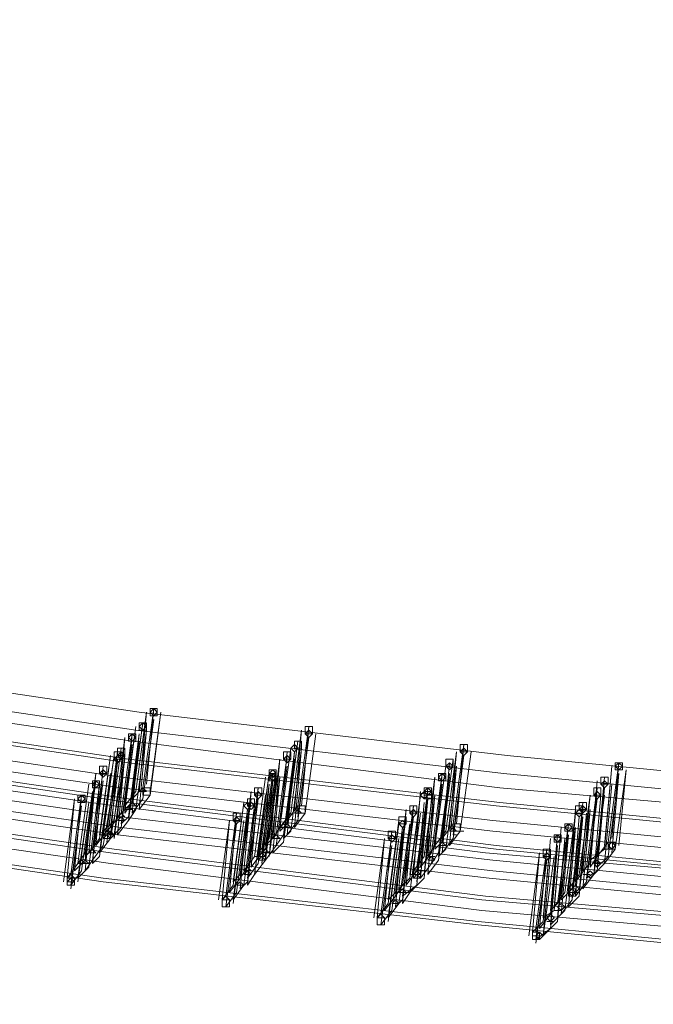
# Model space of a CAD drawing. Units: millimetres. Extents: x -6156 to 4982, y -4224 to 4160.
# Drawn here: x -1948 to -1754, y -3902 to -3600 of the extents above; entities that cross this region are included whole.
import ezdxf

# ---------------------------------------------------------------- set-up
doc = ezdxf.new("R2010")
doc.units = ezdxf.units.MM

# ---------------------------------------------------------------- blocks, each defined once
blk = doc.blocks.new('WMF0')
at = {"color": 3, "lineweight": 0}
for points in [[(851.933, -693.75), (859.116, -696.194), (866.374, -698.416), (873.705, -700.49), (881.036, -702.341), (888.442, -704.044), (895.848, -705.525), (903.327, -706.858), (910.807, -707.969), (918.36, -708.858), (925.914, -709.598), (933.468, -710.117), (941.021, -710.487), (948.649, -710.635)], [(851.711, -694.121), (858.968, -696.565), (866.225, -698.786), (873.483, -700.86), (880.888, -702.711), (888.294, -704.414), (895.773, -705.896), (903.253, -707.229), (910.733, -708.339), (918.286, -709.228), (925.914, -709.969), (933.468, -710.487), (941.095, -710.857), (948.649, -711.005)], [(851.488, -694.343), (858.746, -696.787), (866.003, -699.008), (873.335, -701.082), (880.74, -703.007), (888.146, -704.637), (895.625, -706.192), (903.105, -707.451), (910.659, -708.562), (918.212, -709.524), (925.84, -710.191), (933.394, -710.709), (941.021, -711.079), (948.649, -711.228)], [(851.266, -694.639), (858.524, -697.083), (865.855, -699.305), (873.187, -701.378), (880.592, -703.304), (887.998, -705.007), (895.551, -706.488), (903.031, -707.821), (910.585, -708.932), (918.212, -709.821), (925.766, -710.561), (933.394, -711.079), (941.021, -711.376), (948.723, -711.524)], [(851.192, -694.713), (858.45, -697.157), (865.781, -699.379), (873.113, -701.452), (880.518, -703.378), (887.998, -705.081), (895.477, -706.562), (903.031, -707.895), (910.585, -709.006), (918.138, -709.895), (925.766, -710.635), (933.394, -711.154), (941.021, -711.45), (948.649, -711.598)], [(850.896, -695.009), (858.153, -697.453), (865.485, -699.749), (872.89, -701.823), (880.296, -703.674), (887.776, -705.377), (895.329, -706.858), (902.883, -708.191), (910.436, -709.302), (918.064, -710.191), (925.692, -710.931), (933.32, -711.45), (941.021, -711.746), (948.649, -711.894)], [(850.748, -695.232), (858.079, -697.675), (865.411, -699.971), (872.742, -702.045), (880.222, -703.896), (887.701, -705.599), (895.255, -707.155), (902.809, -708.413), (910.436, -709.524), (918.064, -710.413), (925.692, -711.154), (933.32, -711.672), (941.021, -711.968), (948.723, -712.116)], [(851.266, -695.454), (858.524, -697.898), (865.855, -700.193), (873.187, -702.267), (880.592, -704.118), (887.998, -705.822), (895.477, -707.377), (903.031, -708.636), (910.585, -709.746), (918.138, -710.709), (925.766, -711.45), (933.394, -711.968), (941.021, -712.264), (948.649, -712.412)], [(850.452, -695.602), (857.783, -698.046), (865.115, -700.341), (872.52, -702.415), (880, -704.34), (887.479, -706.044), (895.033, -707.525), (902.661, -708.784), (910.288, -709.895), (917.916, -710.857), (925.618, -711.524), (933.245, -712.042), (940.947, -712.338), (948.649, -712.486)], [(851.192, -695.528), (858.45, -697.972), (865.781, -700.267), (873.113, -702.341), (880.518, -704.192), (887.998, -705.896), (895.477, -707.451), (903.031, -708.71), (910.585, -709.821), (918.138, -710.783), (925.766, -711.524), (933.394, -712.042), (941.021, -712.338), (948.649, -712.486)], [(850.97, -695.75), (858.227, -698.194), (865.559, -700.49), (872.964, -702.563), (880.37, -704.489), (887.85, -706.192), (895.329, -707.673), (902.883, -709.006), (910.436, -710.117), (918.064, -711.005), (925.692, -711.746), (933.32, -712.264), (940.947, -712.561), (948.649, -712.709)], [(850.822, -695.972), (858.153, -698.416), (865.485, -700.712), (872.816, -702.785), (880.296, -704.711), (887.776, -706.414), (895.255, -707.895), (902.809, -709.228), (910.436, -710.339), (918.064, -711.228), (925.692, -711.968), (933.32, -712.486), (941.021, -712.783), (948.649, -712.931)], [(850.748, -696.12), (858.079, -698.564), (865.411, -700.86), (872.742, -702.933), (880.222, -704.859), (887.701, -706.562), (895.255, -708.043), (902.809, -709.376), (910.362, -710.487), (917.99, -711.376), (925.692, -712.116), (933.32, -712.635), (941.021, -712.931), (948.649, -713.079)], [(850.452, -696.416), (857.783, -698.86), (865.115, -701.156), (872.52, -703.23), (880, -705.155), (887.479, -706.858), (895.033, -708.339), (902.661, -709.672), (910.288, -710.783), (917.916, -711.746), (925.544, -712.412), (933.245, -712.931), (940.947, -713.301), (948.649, -713.375)], [(850.378, -696.491), (857.709, -698.934), (865.041, -701.23), (872.446, -703.378), (879.926, -705.229), (887.479, -706.932), (895.033, -708.488), (902.587, -709.746), (910.214, -710.857), (917.842, -711.82), (925.544, -712.486), (933.245, -713.005), (940.947, -713.375), (948.649, -713.449)], [(850.229, -696.713), (857.561, -699.231), (864.966, -701.452), (872.372, -703.6), (879.852, -705.451), (887.405, -707.155), (894.959, -708.71), (902.587, -709.969), (910.214, -711.079), (917.842, -712.042), (925.544, -712.709), (933.245, -713.227), (940.947, -713.597), (948.649, -713.671)], [(849.933, -697.009), (857.265, -699.527), (864.67, -701.823), (872.15, -703.896), (879.629, -705.822), (887.183, -707.525), (894.811, -709.006), (902.438, -710.339), (910.066, -711.45), (917.768, -712.338), (925.47, -713.079), (933.171, -713.597), (940.947, -713.894), (948.649, -713.968)], [(850.007, -696.935), (857.339, -699.453), (864.744, -701.748), (872.224, -703.822), (879.703, -705.747), (887.257, -707.451), (894.811, -708.932), (902.438, -710.265), (910.066, -711.376), (917.768, -712.264), (925.47, -713.005), (933.171, -713.523), (940.947, -713.819), (948.649, -713.894)]]:
    blk.add_lwpolyline(points, dxfattribs=at)
at = {"color": 253, "lineweight": 0}
for points in [[(910.955, -707.969), (910.733, -709.598)], [(910.807, -709.598), (910.955, -707.969)], [(911.103, -707.895), (910.881, -709.524)], [(910.955, -709.45), (911.103, -707.895)], [(910.955, -707.969), (910.955, -707.969)], [(911.251, -707.969), (911.029, -709.672)], [(911.029, -709.598), (911.251, -707.969)], [(911.177, -707.895), (911.177, -707.895)], [(911.251, -707.969), (911.251, -707.969)], [(910.881, -708.191), (910.659, -709.821)], [(910.659, -709.746), (910.881, -708.191)], [(911.103, -708.117), (910.881, -709.746)], [(910.881, -709.746), (911.103, -708.117)], [(910.881, -708.191), (910.881, -708.191)], [(911.103, -708.117), (911.103, -708.117)], [(910.733, -708.265), (910.51, -709.969)], [(910.51, -709.895), (910.733, -708.265)], [(910.659, -708.265), (910.659, -708.265)], [(910.955, -708.339), (910.733, -709.969)], [(910.807, -709.969), (910.955, -708.339)], [(910.955, -708.339), (910.955, -708.339)], [(914.139, -708.339), (913.917, -710.043)], [(913.991, -709.969), (914.139, -708.339)], [(914.287, -708.265), (914.065, -709.895)], [(914.139, -709.895), (914.287, -708.265)], [(914.139, -708.339), (914.139, -708.339)], [(914.361, -708.339), (914.361, -708.339)], [(910.51, -708.488), (910.288, -710.191)], [(910.362, -710.117), (910.51, -708.488)], [(910.659, -708.413), (910.436, -710.043)], [(910.51, -710.043), (910.659, -708.413)], [(910.51, -708.488), (910.51, -708.488)], [(910.807, -708.413), (910.585, -710.117)], [(910.807, -708.562), (910.585, -710.191)], [(910.585, -710.191), (910.807, -708.562)], [(910.659, -710.043), (910.807, -708.413)], [(910.733, -708.413), (910.733, -708.413)], [(910.807, -708.413), (910.807, -708.413)], [(910.807, -708.562), (910.807, -708.562)], [(914.065, -708.562), (913.843, -710.265)], [(913.843, -710.191), (914.065, -708.562)], [(914.287, -708.488), (914.065, -710.191)], [(914.065, -710.117), (914.287, -708.488)], [(914.435, -708.413), (914.213, -710.043)], [(914.213, -710.043), (914.435, -708.413)], [(914.287, -708.562), (914.287, -708.562)], [(914.361, -708.413), (914.361, -708.413)], [(910.362, -708.784), (910.14, -710.413)], [(910.14, -710.413), (910.362, -708.784)], [(910.436, -708.71), (910.214, -710.339)], [(910.214, -710.339), (910.436, -708.71)], [(910.659, -708.636), (910.436, -710.339)], [(910.436, -710.265), (910.659, -708.636)], [(910.436, -708.784), (910.436, -708.784)], [(910.659, -708.636), (910.659, -708.636)], [(913.917, -708.71), (913.695, -710.339)], [(913.695, -710.339), (913.917, -708.71)], [(913.695, -710.413), (913.843, -708.784)], [(913.991, -708.784), (913.769, -710.487)], [(913.843, -708.71), (913.843, -708.71)], [(913.843, -710.487), (913.991, -708.784)], [(914.139, -708.71), (913.917, -710.413)], [(913.991, -710.339), (914.139, -708.71)], [(914.065, -708.636), (914.065, -708.636)], [(914.139, -708.71), (914.139, -708.71)], [(917.324, -708.784), (917.101, -710.413)], [(917.175, -710.339), (917.324, -708.784)], [(917.472, -708.636), (917.25, -710.265)], [(917.324, -710.265), (917.472, -708.636)], [(917.324, -708.784), (917.324, -708.784)], [(917.62, -708.784), (917.398, -710.413)], [(917.398, -710.413), (917.62, -708.784)], [(917.472, -708.71), (917.472, -708.71)], [(917.546, -708.784), (917.546, -708.784)], [(910.214, -708.858), (909.992, -710.561)], [(909.992, -710.487), (910.214, -708.858)], [(910.288, -708.858), (910.066, -710.487)], [(910.066, -710.413), (910.288, -708.858)], [(910.362, -709.006), (910.066, -710.709)], [(910.362, -708.932), (910.14, -710.635)], [(910.14, -710.635), (910.362, -709.006)], [(910.214, -708.858), (910.214, -708.858)], [(910.214, -708.858), (910.214, -708.858)], [(910.51, -708.932), (910.214, -710.561)], [(910.214, -710.561), (910.362, -708.932)], [(910.51, -708.858), (910.288, -710.487)], [(910.288, -710.561), (910.51, -708.932)], [(910.362, -708.858), (910.362, -708.858)], [(910.362, -710.487), (910.51, -708.858)], [(910.362, -709.006), (910.362, -709.006)], [(910.436, -708.932), (910.436, -708.932)], [(910.51, -708.858), (910.51, -708.858)], [(913.695, -708.932), (913.473, -710.561)], [(913.547, -710.561), (913.695, -708.932)], [(913.843, -708.858), (913.621, -710.487)], [(913.695, -708.932), (913.695, -708.932)], [(913.991, -708.932), (913.769, -710.635)], [(913.769, -710.561), (913.991, -708.932)], [(913.917, -708.858), (913.917, -708.858)], [(913.917, -708.932), (913.917, -708.932)], [(913.991, -708.858), (913.991, -708.858)], [(917.027, -710.561), (917.25, -708.932)], [(917.175, -709.006), (917.027, -710.635)], [(917.175, -709.006), (917.175, -709.006)], [(917.472, -708.858), (917.25, -710.561)], [(917.25, -710.487), (917.472, -708.858)], [(917.472, -708.932), (917.472, -708.932)], [(920.656, -709.006), (920.434, -710.635)], [(920.508, -710.561), (920.656, -709.006)], [(920.582, -709.006), (920.582, -709.006)], [(910.066, -709.154), (909.844, -710.783)], [(909.918, -710.709), (910.066, -709.08)], [(910.14, -709.154), (910.14, -709.154)], [(910.288, -709.08), (910.288, -709.08)], [(913.621, -709.154), (913.399, -710.783)], [(913.399, -710.709), (913.621, -709.154)], [(913.843, -709.08), (913.621, -710.709)], [(913.621, -710.709), (913.843, -709.08)], [(913.621, -709.154), (913.621, -709.154)], [(913.843, -709.08), (913.843, -709.08)], [(917.101, -709.08), (916.879, -710.709)], [(916.879, -710.709), (917.101, -709.08)], [(917.027, -709.08), (917.027, -709.08)], [(917.324, -709.08), (917.101, -710.783)], [(917.175, -710.709), (917.324, -709.08)], [(917.324, -709.08), (917.324, -709.08)], [(920.508, -709.08), (920.36, -710.783)], [(920.36, -710.709), (920.508, -709.08)], [(920.508, -709.08), (920.508, -709.08)], [(920.804, -709.154), (920.582, -710.783)], [(920.656, -710.709), (920.804, -709.154)], [(920.73, -709.154), (920.73, -709.154)], [(909.918, -709.228), (909.696, -710.857)], [(909.918, -709.376), (909.696, -711.005)], [(909.696, -710.931), (909.918, -709.376)], [(909.77, -710.857), (909.918, -709.228)], [(910.066, -709.376), (909.844, -711.005)], [(909.844, -711.005), (910.066, -709.376)], [(909.918, -709.228), (909.918, -709.228)], [(909.918, -709.376), (909.918, -709.376)], [(910.214, -709.228), (909.992, -710.931)], [(909.992, -710.857), (910.214, -709.228)], [(910.066, -709.376), (910.066, -709.376)], [(910.214, -709.228), (910.214, -709.228)], [(913.399, -709.302), (913.176, -710.931)], [(913.176, -710.931), (913.399, -709.302)], [(913.473, -709.228), (913.251, -710.931)], [(913.251, -710.857), (913.473, -709.228)], [(913.547, -709.228), (913.325, -710.857)], [(913.325, -710.783), (913.547, -709.228)], [(913.325, -709.302), (913.325, -709.302)], [(913.547, -709.376), (913.325, -711.079)], [(913.399, -709.228), (913.399, -709.228)], [(913.621, -709.302), (913.399, -711.005)], [(913.399, -711.005), (913.547, -709.376)], [(913.473, -710.931), (913.621, -709.302)], [(913.695, -709.302), (913.473, -710.931)], [(913.547, -709.228), (913.547, -709.228)], [(913.547, -710.857), (913.695, -709.302)], [(913.547, -709.376), (913.547, -709.376)], [(913.621, -709.302), (913.621, -709.302)], [(913.695, -709.302), (913.695, -709.302)], [(916.879, -709.302), (916.657, -710.931)], [(916.731, -710.931), (916.879, -709.302)], [(917.027, -709.228), (916.805, -710.857)], [(916.879, -710.783), (917.027, -709.228)], [(916.879, -709.302), (916.879, -709.302)], [(917.175, -709.228), (916.953, -710.857)], [(916.953, -709.228), (916.953, -709.228)], [(917.175, -709.302), (916.953, -711.005)], [(916.953, -710.931), (917.175, -709.302)], [(917.027, -710.857), (917.175, -709.228)], [(917.101, -709.302), (917.101, -709.302)], [(917.175, -709.228), (917.175, -709.228)], [(920.212, -709.376), (920.064, -711.079)], [(920.064, -711.005), (920.212, -709.376)], [(920.36, -709.302), (920.212, -710.931)], [(920.212, -710.931), (920.36, -709.302)], [(920.36, -709.376), (920.36, -709.376)], [(920.656, -709.228), (920.434, -710.931)], [(920.508, -710.857), (920.656, -709.228)], [(920.582, -709.228), (920.582, -709.228)], [(909.77, -709.45), (909.548, -711.079)], [(909.548, -711.079), (909.77, -709.45)], [(909.844, -709.598), (909.622, -711.228)], [(909.696, -709.45), (909.696, -709.45)], [(909.696, -711.228), (909.844, -709.598)], [(909.992, -709.45), (909.77, -711.154)], [(909.844, -711.079), (909.992, -709.45)], [(909.844, -709.598), (909.844, -709.598)], [(909.992, -709.45), (909.992, -709.45)], [(910.733, -709.598), (910.51, -709.895)], [(910.881, -709.524), (910.659, -709.746)], [(910.955, -709.598), (910.881, -709.524), (910.807, -709.598)], [(910.955, -709.598), (910.881, -709.524), (910.807, -709.598)], [(910.807, -709.598), (910.955, -709.598)], [(910.807, -709.598), (910.955, -709.598)], [(913.102, -709.598), (912.88, -711.302)], [(912.954, -711.228), (913.102, -709.598)], [(913.251, -709.524), (913.028, -711.154)], [(913.102, -711.154), (913.251, -709.524)], [(913.102, -709.598), (913.102, -709.598)], [(913.473, -709.45), (913.251, -711.079)], [(913.325, -711.079), (913.473, -709.45)], [(913.325, -709.598), (913.325, -709.598)], [(913.473, -709.45), (913.473, -709.45)], [(916.583, -709.598), (916.435, -711.302)], [(916.435, -711.228), (916.583, -709.598)], [(916.731, -709.598), (916.509, -711.228)], [(916.509, -711.154), (916.731, -709.598)], [(916.731, -709.524), (916.583, -711.154)], [(916.583, -711.154), (916.731, -709.524)], [(916.583, -709.598), (916.583, -709.598)], [(916.657, -709.598), (916.657, -709.598)], [(916.731, -709.524), (916.731, -709.524)], [(917.027, -709.45), (916.805, -711.079)], [(916.805, -711.079), (917.027, -709.45)], [(916.953, -709.45), (916.953, -709.45)], [(920.212, -709.524), (919.99, -711.154)], [(920.064, -711.154), (920.212, -709.524)], [(920.138, -709.598), (920.138, -709.598)], [(920.212, -709.45), (920.212, -709.45)], [(920.36, -709.524), (920.212, -711.228)], [(920.212, -711.154), (920.36, -709.524)], [(920.508, -709.45), (920.36, -711.079)], [(920.36, -711.079), (920.508, -709.45)], [(920.36, -709.598), (920.36, -709.598)], [(920.508, -709.45), (920.508, -709.45)], [(909.474, -709.746), (909.252, -711.45)], [(909.326, -711.376), (909.474, -709.746)], [(909.622, -709.672), (909.4, -711.302)], [(909.474, -711.228), (909.622, -709.672)], [(909.474, -709.746), (909.474, -709.746)], [(909.77, -709.821), (909.548, -711.45)], [(909.548, -711.376), (909.77, -709.821)], [(909.696, -709.672), (909.696, -709.672)], [(909.77, -709.821), (909.77, -709.821)], [(910.659, -709.821), (910.51, -710.043)], [(910.733, -709.895), (910.659, -709.821), (910.585, -709.895)], [(910.881, -709.746), (910.659, -710.043)], [(911.029, -709.672), (910.807, -709.969)], [(912.954, -709.821), (912.732, -711.524)], [(912.732, -711.45), (912.954, -709.821)], [(913.102, -709.746), (912.88, -711.376)], [(912.88, -711.376), (913.102, -709.746)], [(912.88, -709.821), (912.88, -709.821)], [(913.251, -709.746), (913.028, -711.45)], [(913.028, -711.376), (913.251, -709.746)], [(913.102, -709.821), (913.102, -709.821)], [(913.399, -709.672), (913.176, -711.302)], [(913.176, -711.302), (913.399, -709.672)], [(913.251, -709.821), (913.251, -709.821)], [(913.325, -709.672), (913.325, -709.672)], [(916.583, -709.672), (916.361, -711.376)], [(916.361, -711.302), (916.583, -709.672)], [(916.509, -709.672), (916.509, -709.672)], [(916.731, -709.746), (916.509, -711.45)], [(916.657, -709.821), (916.509, -711.524)], [(916.509, -711.45), (916.657, -709.821)], [(916.583, -711.376), (916.731, -709.746)], [(916.879, -709.672), (916.657, -711.302)], [(916.805, -709.746), (916.657, -711.376)], [(916.657, -711.302), (916.805, -709.746)], [(916.657, -709.821), (916.657, -709.821)], [(916.731, -711.302), (916.879, -709.672)], [(916.731, -709.746), (916.731, -709.746)], [(916.805, -709.746), (916.805, -709.746)], [(916.879, -709.672), (916.879, -709.672)], [(919.767, -711.45), (919.916, -709.821)], [(920.064, -709.672), (919.841, -711.302)], [(919.916, -711.228), (920.064, -709.672)], [(920.212, -709.746), (919.99, -711.45)], [(919.99, -711.376), (920.212, -709.746)], [(920.064, -709.672), (920.064, -709.672)], [(920.286, -709.672), (920.138, -711.302)], [(920.138, -711.302), (920.36, -709.672)], [(920.138, -709.821), (920.138, -709.821)], [(920.286, -709.672), (920.286, -709.672)], [(909.622, -709.895), (909.4, -711.598)], [(909.4, -711.524), (909.622, -709.895)], [(909.622, -709.895), (909.622, -709.895)], [(910.51, -709.969), (910.362, -710.117)], [(910.659, -709.969), (910.585, -709.895), (910.51, -709.969)], [(910.51, -709.969), (910.659, -709.969)], [(910.585, -709.895), (910.733, -709.895)], [(910.733, -709.969), (910.585, -710.191)], [(913.028, -709.969), (912.806, -711.672)], [(912.88, -711.598), (913.028, -709.969)], [(913.176, -709.895), (912.954, -711.524)], [(913.028, -711.524), (913.176, -709.895)], [(913.176, -709.895), (913.176, -709.895)], [(914.065, -709.895), (913.843, -710.191)], [(914.139, -710.043), (914.065, -709.969), (913.991, -710.043)], [(914.139, -710.043), (914.065, -709.969), (913.991, -710.043)], [(916.287, -709.969), (916.065, -711.672)], [(916.139, -711.598), (916.287, -709.969)], [(916.435, -709.895), (916.213, -711.524)], [(916.287, -711.524), (916.435, -709.895)], [(916.287, -709.969), (916.287, -709.969)], [(916.435, -709.969), (916.435, -709.969)], [(919.767, -709.969), (919.619, -711.598)], [(919.619, -711.598), (919.767, -709.969)], [(919.916, -709.895), (919.693, -711.598)], [(919.767, -711.524), (919.916, -709.895)], [(919.916, -709.895), (919.767, -711.524)], [(919.767, -709.969), (919.767, -709.969)], [(919.841, -709.969), (919.841, -709.969)], [(920.064, -709.969), (919.841, -711.672)], [(919.916, -709.895), (919.916, -709.895)], [(919.916, -711.598), (920.064, -709.969)], [(920.064, -709.969), (920.064, -709.969)], [(910.288, -710.191), (910.066, -710.413)], [(910.436, -710.043), (910.214, -710.339)], [(910.51, -710.117), (910.436, -710.043), (910.362, -710.117)], [(910.362, -710.117), (910.51, -710.117)], [(910.51, -710.191), (910.436, -710.117), (910.362, -710.191)], [(910.362, -710.191), (910.51, -710.191)], [(910.585, -710.191), (910.362, -710.487)], [(910.585, -710.117), (910.436, -710.265)], [(912.658, -710.191), (912.436, -711.82)], [(912.51, -711.82), (912.658, -710.191)], [(912.806, -710.043), (912.584, -711.746)], [(912.658, -711.672), (912.806, -710.043)], [(912.658, -710.191), (912.658, -710.191)], [(912.954, -710.191), (912.732, -711.894)], [(912.732, -711.82), (912.954, -710.191)], [(912.88, -710.117), (912.88, -710.117)], [(912.88, -710.191), (912.88, -710.191)], [(913.028, -710.043), (913.028, -710.043)], [(913.917, -710.043), (913.695, -710.339)], [(914.065, -710.191), (913.843, -710.487)], [(913.991, -710.043), (914.139, -710.043)], [(913.991, -710.043), (914.139, -710.043)], [(914.213, -710.043), (913.991, -710.339)], [(915.917, -711.82), (916.139, -710.191)], [(916.287, -710.117), (916.065, -711.746)], [(916.065, -711.746), (916.287, -710.117)], [(916.435, -710.117), (916.213, -711.82)], [(916.213, -711.746), (916.435, -710.117)], [(916.213, -710.191), (916.213, -710.191)], [(916.583, -710.043), (916.361, -711.672)], [(916.361, -711.672), (916.583, -710.043)], [(916.435, -710.191), (916.435, -710.191)], [(916.509, -710.043), (916.509, -710.043)], [(919.767, -710.043), (919.545, -711.672)], [(919.619, -711.672), (919.767, -710.043)], [(919.693, -710.043), (919.693, -710.043)], [(919.841, -710.117), (919.693, -711.82)], [(919.693, -711.82), (919.841, -710.117)], [(919.916, -710.117), (919.693, -711.746)], [(919.767, -711.746), (919.916, -710.117)], [(919.99, -710.043), (919.841, -711.746)], [(919.841, -711.672), (919.99, -710.043)], [(919.841, -710.191), (919.841, -710.191)], [(919.916, -710.117), (919.916, -710.117)], [(919.99, -710.043), (919.99, -710.043)], [(910.14, -710.413), (909.918, -710.709)], [(910.214, -710.487), (910.14, -710.413), (910.066, -710.487)], [(910.214, -710.339), (910.14, -710.413)], [(910.288, -710.487), (910.214, -710.413), (910.14, -710.487)], [(910.436, -710.339), (910.214, -710.561)], [(912.806, -710.265), (912.584, -711.968)], [(912.584, -711.968), (912.806, -710.265)], [(912.806, -710.339), (912.806, -710.339)], [(913.695, -710.339), (913.547, -710.561)], [(913.843, -710.339), (913.769, -710.265), (913.695, -710.339)], [(913.843, -710.265), (913.695, -710.413)], [(913.695, -710.339), (913.843, -710.339)], [(913.917, -710.339), (913.843, -710.265), (913.769, -710.339)], [(913.769, -710.339), (913.917, -710.339)], [(913.917, -710.413), (913.769, -710.561)], [(915.842, -712.042), (915.991, -710.413)], [(916.139, -710.265), (915.917, -711.894)], [(916.213, -710.339), (915.991, -712.042)], [(916.065, -710.265), (916.065, -710.265)], [(916.065, -711.968), (916.213, -710.339)], [(916.361, -710.265), (916.139, -711.894)], [(916.213, -711.894), (916.361, -710.265)], [(916.213, -710.413), (916.213, -710.413)], [(916.361, -710.265), (916.361, -710.265)], [(917.101, -710.413), (916.879, -710.709)], [(917.25, -710.265), (917.027, -710.561)], [(917.324, -710.413), (917.25, -710.339), (917.175, -710.413)], [(917.175, -710.413), (917.324, -710.413)], [(917.398, -710.413), (917.175, -710.709)], [(917.25, -710.413), (917.398, -710.413)], [(917.398, -710.413), (917.25, -710.413)], [(917.472, -710.413), (917.398, -710.413)], [(919.471, -710.339), (919.323, -712.042)], [(919.323, -711.968), (919.471, -710.339)], [(919.619, -710.265), (919.397, -711.894)], [(919.471, -711.82), (919.619, -710.265)], [(919.471, -710.339), (919.471, -710.339)], [(919.545, -710.265), (919.545, -710.265)], [(919.767, -710.339), (919.545, -712.042)], [(919.619, -711.968), (919.767, -710.339)], [(919.693, -710.339), (919.693, -710.339)], [(909.992, -710.561), (909.77, -710.857)], [(910.066, -710.487), (909.992, -710.487)], [(910.214, -710.561), (909.992, -710.857)], [(910.214, -710.561), (910.14, -710.487), (910.066, -710.561)], [(910.214, -710.561), (910.14, -710.487), (910.066, -710.561)], [(910.066, -710.487), (910.214, -710.487)], [(910.066, -710.561), (910.214, -710.561)], [(910.066, -710.561), (910.214, -710.561)], [(910.14, -710.487), (910.288, -710.487)], [(910.288, -710.487), (910.288, -710.561)], [(913.473, -710.561), (913.251, -710.857)], [(913.621, -710.487), (913.399, -710.709)], [(913.695, -710.561), (913.621, -710.487), (913.547, -710.561)], [(913.695, -710.561), (913.621, -710.487), (913.547, -710.561)], [(913.547, -710.561), (913.695, -710.561)], [(913.547, -710.561), (913.695, -710.561)], [(913.769, -710.487), (913.621, -710.709)], [(915.842, -710.561), (915.62, -712.19)], [(915.694, -712.19), (915.842, -710.561)], [(915.991, -710.487), (915.768, -712.116)], [(915.842, -710.561), (915.842, -710.561)], [(915.917, -710.487), (915.917, -710.487)], [(916.139, -710.561), (915.917, -712.264)], [(915.917, -712.19), (916.139, -710.561)], [(916.065, -710.561), (916.065, -710.561)], [(917.25, -710.561), (917.027, -710.857)], [(917.324, -710.487), (917.25, -710.487)], [(919.249, -710.561), (919.101, -712.264)], [(919.101, -712.19), (919.249, -710.561)], [(919.397, -710.487), (919.249, -712.116)], [(919.249, -712.042), (919.397, -710.487)], [(919.249, -710.561), (919.249, -710.561)], [(919.619, -710.487), (919.397, -712.19)], [(919.397, -710.487), (919.397, -710.487)], [(919.397, -712.19), (919.545, -710.561)], [(919.471, -712.116), (919.619, -710.487)], [(919.545, -710.487), (919.545, -710.487)], [(909.844, -710.783), (909.696, -710.931)], [(909.918, -710.857), (909.844, -710.783), (909.77, -710.857)], [(909.918, -710.857), (909.844, -710.783), (909.77, -710.857)], [(910.066, -710.709), (909.844, -711.005)], [(913.473, -710.857), (913.399, -710.783), (913.325, -710.857)], [(913.399, -710.783), (913.325, -710.783)], [(913.621, -710.709), (913.399, -711.005)], [(913.769, -710.635), (913.547, -710.857)], [(915.991, -710.709), (915.768, -712.338)], [(915.768, -712.338), (915.991, -710.709)], [(915.917, -710.709), (915.917, -710.709)], [(916.879, -710.709), (916.731, -710.931)], [(917.027, -710.635), (916.879, -710.783)], [(917.101, -710.709), (917.027, -710.635), (916.953, -710.709)], [(916.953, -710.709), (917.101, -710.709)], [(916.953, -710.709), (917.101, -710.709)], [(917.101, -710.709), (916.953, -710.709)], [(917.101, -710.783), (916.953, -710.931)], [(919.175, -710.783), (918.953, -712.412)], [(919.027, -712.412), (919.175, -710.783)], [(919.397, -710.709), (919.249, -712.412)], [(919.249, -712.338), (919.397, -710.709)], [(919.545, -710.635), (919.397, -712.264)], [(919.397, -710.709), (919.397, -710.709)], [(919.545, -710.635), (919.545, -710.635)], [(920.36, -710.783), (920.064, -711.005)], [(920.434, -710.635), (920.212, -710.931)], [(920.36, -710.783), (920.508, -710.783)], [(920.508, -710.783), (920.36, -710.783)], [(920.582, -710.783), (920.36, -711.079)], [(920.582, -710.709), (920.508, -710.635), (920.434, -710.709)], [(920.434, -710.709), (920.508, -710.783), (920.582, -710.709)], [(909.696, -711.005), (909.474, -711.228)], [(909.696, -710.857), (909.548, -711.079)], [(909.696, -711.079), (909.622, -711.005), (909.548, -711.079)], [(909.77, -711.079), (909.696, -711.005), (909.622, -711.079)], [(909.844, -711.005), (909.696, -711.228)], [(909.77, -710.857), (909.918, -710.857)], [(909.77, -710.857), (909.918, -710.857)], [(909.992, -710.931), (909.844, -711.079)], [(913.176, -710.931), (912.954, -711.228)], [(913.325, -710.857), (913.102, -711.154)], [(913.251, -710.931), (913.176, -710.931)], [(913.399, -711.005), (913.176, -711.302)], [(913.399, -710.931), (913.325, -710.857), (913.251, -710.931)], [(913.399, -710.931), (913.325, -710.857), (913.251, -710.931)], [(913.399, -711.005), (913.325, -710.931), (913.251, -711.005)], [(913.251, -710.931), (913.399, -710.931)], [(913.251, -710.931), (913.399, -710.931)], [(913.251, -711.005), (913.399, -711.005)], [(913.325, -710.857), (913.473, -710.857)], [(916.657, -710.931), (916.435, -711.228)], [(916.805, -710.857), (916.583, -711.154)], [(916.731, -710.931), (916.879, -710.931)], [(916.879, -710.931), (916.731, -710.931)], [(916.879, -711.005), (916.805, -710.931), (916.731, -711.005)], [(916.731, -711.005), (916.879, -711.005)], [(916.953, -711.005), (916.731, -711.302)], [(916.953, -710.857), (916.805, -711.079)], [(919.027, -710.857), (918.805, -712.561)], [(918.879, -712.486), (919.027, -710.857)], [(919.175, -711.005), (918.953, -712.709)], [(918.953, -712.635), (919.175, -711.005)], [(919.027, -710.857), (919.027, -710.857)], [(919.101, -710.857), (919.101, -710.857)], [(919.249, -710.931), (919.101, -712.561)], [(919.101, -712.561), (919.323, -710.931)], [(919.249, -710.931), (919.249, -710.931)], [(920.212, -710.931), (920.064, -711.154)], [(920.286, -711.079), (920.212, -711.005), (920.138, -711.079)], [(920.434, -710.931), (920.212, -711.154)], [(909.548, -711.079), (909.326, -711.376)], [(909.622, -711.228), (909.4, -711.524)], [(909.548, -711.079), (909.696, -711.079)], [(909.77, -711.154), (909.548, -711.376)], [(909.622, -711.079), (909.77, -711.079)], [(913.028, -711.154), (912.88, -711.376)], [(913.102, -711.228), (913.028, -711.154), (912.954, -711.228)], [(913.102, -711.302), (913.028, -711.228), (912.954, -711.302)], [(912.954, -711.228), (913.102, -711.228)], [(913.251, -711.079), (913.028, -711.376)], [(916.509, -711.228), (916.287, -711.524)], [(916.583, -711.302), (916.509, -711.228), (916.435, -711.302)], [(916.583, -711.154), (916.509, -711.154)], [(916.509, -711.228), (916.657, -711.228)], [(916.657, -711.228), (916.509, -711.228)], [(916.805, -711.079), (916.583, -711.376)], [(919.101, -711.079), (919.101, -711.079)], [(919.99, -711.154), (919.767, -711.45)], [(920.064, -711.079), (919.916, -711.228)], [(920.138, -711.302), (920.064, -711.228), (919.99, -711.302)], [(920.212, -711.228), (919.99, -711.376)], [(920.138, -711.079), (920.286, -711.079)], [(920.286, -711.079), (920.138, -711.079)], [(920.138, -711.079), (920.212, -711.154), (920.286, -711.079)], [(920.36, -711.079), (920.138, -711.302)], [(909.474, -711.376), (909.4, -711.302), (909.326, -711.376)], [(909.474, -711.45), (909.4, -711.376), (909.326, -711.45)], [(909.326, -711.376), (909.474, -711.376)], [(912.88, -711.376), (912.658, -711.672)], [(912.88, -711.302), (912.732, -711.45)], [(912.954, -711.302), (913.102, -711.302)], [(913.176, -711.302), (913.028, -711.524)], [(916.361, -711.376), (916.139, -711.598)], [(916.435, -711.302), (916.361, -711.302)], [(916.657, -711.376), (916.361, -711.672)], [(916.583, -711.376), (916.509, -711.302), (916.435, -711.376)], [(916.435, -711.302), (916.583, -711.302)], [(916.583, -711.302), (916.435, -711.302)], [(916.435, -711.302), (916.583, -711.302)], [(916.435, -711.376), (916.583, -711.376)], [(919.841, -711.302), (919.619, -711.598)], [(919.916, -711.302), (920.064, -711.302)], [(920.064, -711.302), (919.916, -711.302)], [(920.138, -711.302), (919.916, -711.598)], [(919.99, -711.302), (920.064, -711.376), (920.138, -711.302)], [(909.326, -711.45), (909.474, -711.45)], [(912.732, -711.524), (912.51, -711.82)], [(912.954, -711.524), (912.732, -711.82)], [(912.954, -711.524), (912.88, -711.45), (912.806, -711.524)], [(912.954, -711.524), (912.88, -711.45), (912.806, -711.524)], [(912.806, -711.524), (912.954, -711.524)], [(912.806, -711.524), (912.954, -711.524)], [(913.028, -711.45), (912.88, -711.598)], [(916.213, -711.524), (916.065, -711.746)], [(916.287, -711.672), (916.213, -711.598), (916.139, -711.672)], [(916.509, -711.524), (916.213, -711.746)], [(919.693, -711.598), (919.471, -711.82)], [(919.767, -711.672), (919.693, -711.598), (919.619, -711.672)], [(919.619, -711.598), (919.619, -711.672)], [(919.841, -711.598), (919.767, -711.524), (919.693, -711.598)], [(919.693, -711.598), (919.767, -711.672), (919.841, -711.598)], [(919.99, -711.45), (919.767, -711.746)], [(912.658, -711.82), (912.584, -711.746), (912.51, -711.82)], [(912.658, -711.82), (912.584, -711.746), (912.51, -711.82)], [(912.51, -711.82), (912.658, -711.82)], [(912.51, -711.82), (912.658, -711.82)], [(912.806, -711.672), (912.584, -711.968)], [(916.065, -711.746), (915.842, -712.042)], [(916.065, -711.672), (915.917, -711.82)], [(916.139, -711.894), (916.065, -711.82), (915.991, -711.894)], [(916.213, -711.82), (916.065, -711.968)], [(916.139, -711.672), (916.287, -711.672)], [(916.213, -711.672), (916.361, -711.672)], [(916.361, -711.672), (916.213, -711.672)], [(916.361, -711.672), (916.213, -711.894)], [(919.545, -711.672), (919.323, -711.968)], [(919.693, -711.82), (919.471, -712.116)], [(919.619, -711.672), (919.767, -711.672)], [(919.767, -711.672), (919.619, -711.672)], [(919.619, -711.672), (919.693, -711.746), (919.767, -711.672)], [(919.841, -711.746), (919.619, -711.968)], [(919.693, -711.672), (919.841, -711.672)], [(919.841, -711.672), (919.693, -711.672)], [(919.693, -711.746), (919.693, -711.82)], [(915.917, -711.894), (915.694, -712.19)], [(915.991, -712.042), (915.768, -712.338)], [(916.139, -711.894), (915.917, -712.19)], [(915.991, -711.894), (916.139, -711.894)], [(916.139, -711.894), (915.991, -711.894)], [(915.991, -711.894), (916.139, -711.894)], [(919.323, -712.042), (919.101, -712.19)], [(919.397, -711.894), (919.249, -712.042)], [(919.323, -712.042), (919.471, -712.042)], [(919.471, -712.042), (919.323, -712.042)], [(919.545, -711.968), (919.471, -711.894), (919.397, -711.968)], [(919.397, -711.968), (919.471, -712.042), (919.545, -711.968)], [(919.545, -712.042), (919.397, -712.19)], [(915.842, -712.19), (915.768, -712.116), (915.694, -712.19)], [(915.694, -712.19), (915.842, -712.19)], [(915.694, -712.19), (915.842, -712.19)], [(915.842, -712.19), (915.694, -712.19)], [(919.249, -712.116), (919.027, -712.412)], [(919.323, -712.19), (919.249, -712.116), (919.175, -712.19)], [(919.175, -712.19), (919.249, -712.264), (919.323, -712.19)], [(919.397, -712.19), (919.249, -712.338)], [(919.101, -712.264), (918.879, -712.486)], [(918.953, -712.412), (918.953, -712.486)], [(919.249, -712.412), (918.953, -712.635)], [(919.397, -712.264), (919.101, -712.561)], [(919.175, -712.264), (919.323, -712.264)], [(919.323, -712.264), (919.175, -712.264)], [(918.879, -712.561), (919.027, -712.561)], [(919.027, -712.561), (918.879, -712.561)], [(919.101, -712.561), (919.027, -712.486), (918.953, -712.561)], [(918.953, -712.561), (919.027, -712.635), (919.101, -712.561)]]:
    blk.add_lwpolyline(points, dxfattribs=at)
for points in [[(911.177, -707.969), (911.103, -707.895), (911.029, -707.969), (911.103, -708.043), (911.177, -707.969)], [(911.029, -707.969), (911.103, -708.043), (911.177, -707.969), (911.103, -707.895), (911.029, -707.969)], [(911.177, -708.043), (911.177, -707.895), (911.029, -707.895), (911.029, -708.043), (911.177, -708.043)], [(910.955, -708.265), (910.881, -708.191), (910.807, -708.265), (910.881, -708.339), (910.955, -708.265)], [(910.807, -708.265), (910.881, -708.339), (910.955, -708.265), (910.881, -708.191), (910.807, -708.265)], [(910.955, -708.339), (910.955, -708.191), (910.807, -708.191), (910.807, -708.339), (910.955, -708.339)], [(914.361, -708.413), (914.361, -708.265), (914.213, -708.265), (914.213, -708.413), (914.361, -708.413)], [(914.361, -708.413), (914.287, -708.339), (914.213, -708.413), (914.287, -708.488), (914.361, -708.413)], [(914.213, -708.413), (914.287, -708.488), (914.361, -708.413), (914.287, -708.339), (914.213, -708.413)], [(910.733, -708.488), (910.659, -708.413), (910.585, -708.488), (910.659, -708.562), (910.733, -708.488)], [(910.585, -708.488), (910.659, -708.562), (910.733, -708.488), (910.659, -708.413), (910.585, -708.488)], [(910.733, -708.562), (910.733, -708.413), (910.585, -708.413), (910.585, -708.562), (910.733, -708.562)], [(914.139, -708.71), (914.139, -708.562), (913.991, -708.562), (913.991, -708.71), (914.139, -708.71)], [(910.436, -708.932), (910.436, -708.784), (910.288, -708.784), (910.288, -708.932), (910.436, -708.932)], [(910.51, -708.858), (910.51, -708.71), (910.362, -708.71), (910.362, -708.858), (910.51, -708.858)], [(910.51, -708.858), (910.436, -708.784), (910.362, -708.858), (910.436, -708.932), (910.51, -708.858)], [(910.362, -708.858), (910.436, -708.932), (910.51, -708.858), (910.436, -708.784), (910.362, -708.858)], [(913.917, -708.932), (913.917, -708.784), (913.769, -708.784), (913.769, -708.932), (913.917, -708.932)], [(914.065, -708.71), (913.991, -708.636), (913.917, -708.71), (913.991, -708.784), (914.065, -708.71)], [(913.917, -708.71), (913.991, -708.784), (914.065, -708.71), (913.991, -708.636), (913.917, -708.71)], [(917.546, -708.784), (917.546, -708.636), (917.398, -708.636), (917.398, -708.784), (917.546, -708.784)], [(917.546, -708.784), (917.472, -708.71), (917.398, -708.784), (917.472, -708.858), (917.546, -708.784)], [(917.398, -708.784), (917.472, -708.858), (917.546, -708.784), (917.472, -708.71), (917.398, -708.784)], [(910.436, -708.932), (910.362, -708.858), (910.288, -708.932), (910.362, -709.006), (910.436, -708.932)], [(910.288, -708.932), (910.362, -709.006), (910.436, -708.932), (910.362, -708.858), (910.288, -708.932)], [(913.917, -708.932), (913.843, -708.858), (913.769, -708.932), (913.843, -709.006), (913.917, -708.932)], [(913.769, -708.932), (913.843, -709.006), (913.917, -708.932), (913.843, -708.858), (913.769, -708.932)], [(917.25, -709.08), (917.25, -708.932), (917.101, -708.932), (917.101, -709.08), (917.25, -709.08)], [(917.25, -709.08), (917.175, -709.006), (917.101, -709.08), (917.175, -709.154), (917.25, -709.08)], [(917.101, -709.08), (917.175, -709.154), (917.25, -709.08), (917.175, -709.006), (917.101, -709.08)], [(920.73, -709.08), (920.656, -709.006), (920.582, -709.08), (920.656, -709.154), (920.73, -709.08)], [(920.582, -709.08), (920.656, -709.154), (920.73, -709.08), (920.656, -709.006), (920.582, -709.08)], [(920.73, -709.154), (920.73, -709.006), (920.582, -709.006), (920.582, -709.154), (920.73, -709.154)], [(910.14, -709.228), (910.14, -709.08), (909.992, -709.08), (909.992, -709.228), (910.14, -709.228)], [(910.14, -709.228), (910.066, -709.154), (909.992, -709.228), (910.066, -709.302), (910.14, -709.228)], [(909.992, -709.228), (910.066, -709.302), (910.14, -709.228), (910.066, -709.154), (909.992, -709.228)], [(913.621, -709.228), (913.547, -709.154), (913.473, -709.228), (913.547, -709.302), (913.621, -709.228)], [(913.473, -709.228), (913.547, -709.302), (913.621, -709.228), (913.547, -709.154), (913.473, -709.228)], [(913.621, -709.302), (913.621, -709.154), (913.473, -709.154), (913.473, -709.302), (913.621, -709.302)], [(909.992, -709.45), (909.918, -709.376), (909.844, -709.45), (909.918, -709.524), (909.992, -709.45)], [(909.844, -709.45), (909.918, -709.524), (909.992, -709.45), (909.918, -709.376), (909.844, -709.45)], [(909.992, -709.524), (909.992, -709.376), (909.844, -709.376), (909.844, -709.524), (909.992, -709.524)], [(913.621, -709.302), (913.547, -709.228), (913.473, -709.302), (913.547, -709.376), (913.621, -709.302)], [(913.473, -709.302), (913.547, -709.376), (913.621, -709.302), (913.547, -709.228), (913.473, -709.302)], [(913.621, -709.376), (913.621, -709.228), (913.473, -709.228), (913.473, -709.376), (913.621, -709.376)], [(917.101, -709.302), (917.027, -709.228), (916.953, -709.302), (917.027, -709.376), (917.101, -709.302)], [(916.953, -709.302), (917.027, -709.376), (917.101, -709.302), (917.027, -709.228), (916.953, -709.302)], [(917.101, -709.376), (917.101, -709.228), (916.953, -709.228), (916.953, -709.376), (917.101, -709.376)], [(920.434, -709.45), (920.434, -709.302), (920.286, -709.302), (920.286, -709.45), (920.434, -709.45)], [(920.434, -709.45), (920.36, -709.376), (920.286, -709.45), (920.36, -709.524), (920.434, -709.45)], [(920.286, -709.45), (920.36, -709.524), (920.434, -709.45), (920.36, -709.376), (920.286, -709.45)], [(910.881, -709.524), (910.881, -709.672), (911.029, -709.672), (911.029, -709.524), (910.881, -709.524)], [(913.325, -709.672), (913.325, -709.524), (913.176, -709.524), (913.176, -709.672), (913.325, -709.672)], [(913.325, -709.672), (913.251, -709.598), (913.176, -709.672), (913.251, -709.746), (913.325, -709.672)], [(913.176, -709.672), (913.251, -709.746), (913.325, -709.672), (913.251, -709.598), (913.176, -709.672)], [(916.731, -709.672), (916.657, -709.598), (916.583, -709.672), (916.657, -709.746), (916.731, -709.672)], [(916.583, -709.672), (916.657, -709.746), (916.731, -709.672), (916.657, -709.598), (916.583, -709.672)], [(916.805, -709.598), (916.731, -709.524), (916.657, -709.598), (916.731, -709.672), (916.805, -709.598)], [(916.657, -709.598), (916.731, -709.672), (916.805, -709.598), (916.731, -709.524), (916.657, -709.598)], [(916.805, -709.672), (916.805, -709.524), (916.657, -709.524), (916.657, -709.672), (916.805, -709.672)], [(916.805, -709.746), (916.805, -709.598), (916.657, -709.598), (916.657, -709.746), (916.805, -709.746)], [(920.286, -709.672), (920.286, -709.524), (920.138, -709.524), (920.138, -709.672), (920.286, -709.672)], [(920.286, -709.672), (920.212, -709.598), (920.138, -709.672), (920.212, -709.746), (920.286, -709.672)], [(920.138, -709.672), (920.212, -709.746), (920.286, -709.672), (920.212, -709.598), (920.138, -709.672)], [(909.696, -709.746), (909.622, -709.672), (909.548, -709.746), (909.622, -709.821), (909.696, -709.746)], [(909.548, -709.746), (909.622, -709.821), (909.696, -709.746), (909.622, -709.672), (909.548, -709.746)], [(909.696, -709.821), (909.696, -709.672), (909.548, -709.672), (909.548, -709.821), (909.696, -709.821)], [(913.102, -709.895), (913.028, -709.821), (912.954, -709.895), (913.028, -709.969), (913.102, -709.895)], [(913.176, -709.895), (913.176, -709.746), (913.028, -709.746), (913.028, -709.895), (913.176, -709.895)], [(913.028, -709.895), (913.102, -709.969), (913.176, -709.895), (913.102, -709.821), (913.028, -709.895)], [(919.99, -709.969), (919.99, -709.821), (919.841, -709.821), (919.841, -709.969), (919.99, -709.969)], [(914.065, -709.895), (914.065, -710.043), (914.213, -710.043), (914.213, -709.895), (914.065, -709.895)], [(916.509, -710.043), (916.509, -709.895), (916.361, -709.895), (916.361, -710.043), (916.509, -710.043)], [(916.509, -710.043), (916.435, -709.969), (916.361, -710.043), (916.435, -710.117), (916.509, -710.043)], [(916.361, -710.043), (916.435, -710.117), (916.509, -710.043), (916.435, -709.969), (916.361, -710.043)], [(919.916, -710.043), (919.916, -709.895), (919.767, -709.895), (919.767, -710.043), (919.916, -710.043)], [(919.916, -710.043), (919.841, -709.969), (919.767, -710.043), (919.841, -710.117), (919.916, -710.043)], [(919.767, -710.043), (919.841, -710.117), (919.916, -710.043), (919.841, -709.969), (919.767, -710.043)], [(919.99, -709.969), (919.916, -709.895), (919.841, -709.969), (919.916, -710.043), (919.99, -709.969)], [(919.841, -709.969), (919.916, -710.043), (919.99, -709.969), (919.916, -709.895), (919.841, -709.969)], [(912.88, -710.191), (912.88, -710.043), (912.732, -710.043), (912.732, -710.191), (912.88, -710.191)], [(912.88, -710.191), (912.806, -710.117), (912.732, -710.191), (912.806, -710.265), (912.88, -710.191)], [(912.732, -710.191), (912.806, -710.265), (912.88, -710.191), (912.806, -710.117), (912.732, -710.191)], [(916.287, -710.265), (916.287, -710.117), (916.139, -710.117), (916.139, -710.265), (916.287, -710.265)], [(916.287, -710.265), (916.213, -710.191), (916.139, -710.265), (916.213, -710.339), (916.287, -710.265)], [(916.139, -710.265), (916.213, -710.339), (916.287, -710.265), (916.213, -710.191), (916.139, -710.265)], [(910.066, -710.413), (910.066, -710.561), (910.214, -710.561), (910.214, -710.413), (910.066, -710.413)], [(910.066, -710.413), (910.066, -710.561), (910.214, -710.561), (910.214, -710.413), (910.066, -710.413)], [(916.065, -710.561), (916.065, -710.413), (915.917, -710.413), (915.917, -710.561), (916.065, -710.561)], [(917.25, -710.265), (917.25, -710.413), (917.398, -710.413), (917.398, -710.265), (917.25, -710.265)], [(919.693, -710.339), (919.619, -710.265), (919.545, -710.339), (919.619, -710.413), (919.693, -710.339)], [(919.545, -710.339), (919.619, -710.413), (919.693, -710.339), (919.619, -710.265), (919.545, -710.339)], [(919.693, -710.413), (919.693, -710.265), (919.545, -710.265), (919.545, -710.413), (919.693, -710.413)], [(916.065, -710.561), (915.991, -710.487), (915.917, -710.561), (915.991, -710.635), (916.065, -710.561)], [(915.917, -710.561), (915.991, -710.635), (916.065, -710.561), (915.991, -710.487), (915.917, -710.561)], [(919.471, -710.561), (919.397, -710.487), (919.323, -710.561), (919.397, -710.635), (919.471, -710.561)], [(919.323, -710.561), (919.397, -710.635), (919.471, -710.561), (919.397, -710.487), (919.323, -710.561)], [(919.471, -710.635), (919.471, -710.487), (919.323, -710.487), (919.323, -710.635), (919.471, -710.635)], [(919.249, -710.931), (919.249, -710.783), (919.101, -710.783), (919.101, -710.931), (919.249, -710.931)], [(920.434, -710.635), (920.434, -710.783), (920.582, -710.783), (920.582, -710.635), (920.434, -710.635)], [(913.251, -710.857), (913.251, -711.005), (913.399, -711.005), (913.399, -710.857), (913.251, -710.857)], [(913.251, -710.857), (913.251, -711.005), (913.399, -711.005), (913.399, -710.857), (913.251, -710.857)], [(919.249, -710.931), (919.175, -710.857), (919.101, -710.931), (919.175, -711.005), (919.249, -710.931)], [(919.101, -710.931), (919.175, -711.005), (919.249, -710.931), (919.175, -710.857), (919.101, -710.931)], [(916.435, -711.228), (916.435, -711.376), (916.583, -711.376), (916.583, -711.228), (916.435, -711.228)], [(916.435, -711.228), (916.435, -711.376), (916.583, -711.376), (916.583, -711.228), (916.435, -711.228)], [(909.326, -711.376), (909.326, -711.524), (909.474, -711.524), (909.474, -711.376), (909.326, -711.376)], [(919.619, -711.598), (919.619, -711.746), (919.767, -711.746), (919.767, -711.598), (919.619, -711.598)], [(919.619, -711.598), (919.619, -711.746), (919.767, -711.746), (919.767, -711.598), (919.619, -711.598)], [(912.51, -711.82), (912.51, -711.968), (912.658, -711.968), (912.658, -711.82), (912.51, -711.82)], [(915.694, -712.19), (915.694, -712.338), (915.842, -712.338), (915.842, -712.19), (915.694, -712.19)], [(918.879, -712.486), (918.879, -712.635), (919.027, -712.635), (919.027, -712.486), (918.879, -712.486)]]:
    blk.add_lwpolyline(points, close=True, dxfattribs=at)

msp = doc.modelspace()

# ---------------------------------------------------------------- block references
at = {"xscale": 14.9551345962, "yscale": 14.9551345962, "zscale": 14.9551345962}
msp.add_blockref('WMF0', (-15532.98, 6775.5), dxfattribs=at)

doc.saveas('drawing.dxf')
